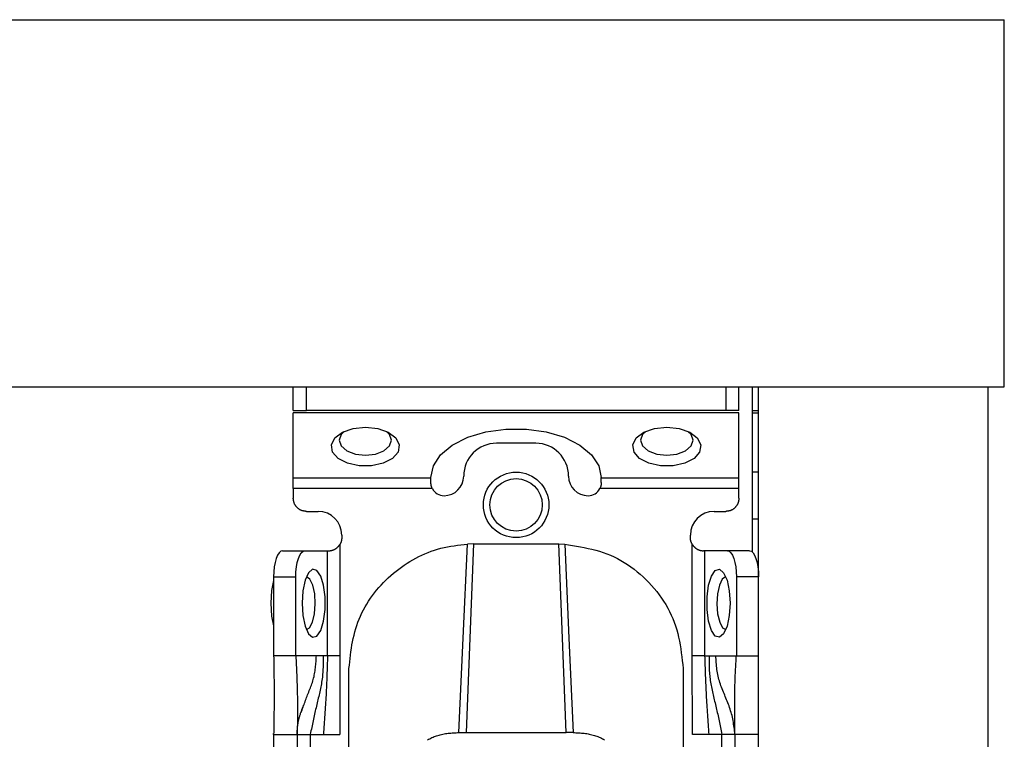
# Model space of a CAD drawing. Extents: x 338 to 4839, y 153 to 3194.
# Drawn here: x 2543 to 2618, y 910 to 964 of the extents above; entities that cross this region are included whole.
import ezdxf

# ---------------------------------------------------------------- set-up
doc = ezdxf.new("R2010")
doc.units = 0
doc.layers.get('0').update_dxf_attribs({"linetype": 'CONTINUOUS'})

msp = doc.modelspace()

# ---------------------------------------------------------------- linework, layer by layer
at = {"color": 7, "linetype": 'CONTINUOUS'}
for p, q in [((2017.346, 964.483), (2618.346, 964.483)), ((2618.346, 936.483), (2618.346, 964.483)), ((2017.346, 936.483), (2618.346, 936.483)), ((2564.096, 934.683), (2564.096, 936.483)), ((2565.096, 934.683), (2565.096, 936.483)), ((2597.096, 936.483), (2597.096, 934.683)), ((2598.096, 934.683), (2598.096, 936.483)), ((2599.096, 936.483), (2599.096, 923.91)), ((2599.596, 584.483), (2599.596, 936.483)), ((2599.596, 936.483), (2617.096, 936.483)), ((2617.096, 936.483), (2617.096, 584.483)), ((2564.096, 934.683), (2565.096, 934.683)), ((2597.096, 934.683), (2565.096, 934.683)), ((2598.096, 934.683), (2597.096, 934.683)), ((2598.096, 934.503), (2564.096, 934.503)), ((2564.096, 929.543), (2564.096, 934.503)), ((2598.096, 929.543), (2598.096, 934.503)), ((2599.596, 934.483), (2599.096, 934.483)), ((2582.596, 932.182), (2579.596, 932.182)), ((2564.096, 929.543), (2574.596, 929.543)), ((2574.596, 929.543), (2574.596, 929.567)), ((2574.596, 929.182), (2574.596, 929.543)), ((2587.596, 929.543), (2587.596, 929.567)), ((2587.596, 929.543), (2598.096, 929.543)), ((2587.596, 929.182), (2587.596, 929.543)), ((2599.596, 929.983), (2599.096, 929.983)), ((2574.706, 928.724), (2564.096, 928.724)), ((2564.096, 928.724), (2564.096, 927.983)), ((2598.096, 928.724), (2587.485, 928.724)), ((2598.096, 927.983), (2598.096, 928.724)), ((2565.096, 926.983), (2565.996, 926.983)), ((2596.196, 926.983), (2597.096, 926.983)), ((2599.596, 926.383), (2599.096, 926.383)), ((2567.796, 925.183), (2567.796, 924.983)), ((2594.396, 924.983), (2594.396, 925.183)), ((2567.65, 924.464), (2567.65, 915.983)), ((2577.846, 924.503), (2577.275, 910.124)), ((2577.846, 924.503), (2577.388, 924.492)), ((2577.846, 924.503), (2584.346, 924.503)), ((2584.916, 910.124), (2584.346, 924.503)), ((2584.346, 924.503), (2584.803, 924.492)), ((2594.541, 915.983), (2594.541, 924.464)), ((2563.28, 923.983), (2564.971, 923.983)), ((2564.971, 923.983), (2566.71, 923.983)), ((2566.71, 915.983), (2566.71, 923.983)), ((2566.71, 923.983), (2566.796, 923.983)), ((2595.481, 923.983), (2595.396, 923.983)), ((2595.481, 923.983), (2595.481, 915.983)), ((2597.22, 923.983), (2595.481, 923.983)), ((2598.912, 923.983), (2597.22, 923.983)), ((2562.596, 921.983), (2562.596, 915.983)), ((2562.596, 921.983), (2564.287, 921.983)), ((2564.287, 915.983), (2564.287, 921.983)), ((2597.904, 921.983), (2597.904, 915.983)), ((2599.596, 921.983), (2597.904, 921.983)), ((2564.287, 915.983), (2562.596, 915.983)), ((2565.854, 915.983), (2564.287, 915.983)), ((2566.378, 915.983), (2565.854, 915.983)), ((2566.71, 915.983), (2566.378, 915.983)), ((2567.65, 915.983), (2567.646, 909.983)), ((2594.545, 909.983), (2594.541, 915.983)), ((2595.481, 915.983), (2595.813, 915.983)), ((2595.813, 915.983), (2596.337, 915.983)), ((2596.337, 915.983), (2597.904, 915.983)), ((2597.904, 915.983), (2599.596, 915.983)), ((2568.346, 906.983), (2568.346, 915)), ((2593.846, 915), (2593.845, 906.983)), ((2562.596, 909.983), (2562.596, 910.039)), ((2562.596, 909.983), (2564.396, 909.983)), ((2562.596, 909.983), (2562.596, 867.483)), ((2564.396, 909.983), (2564.396, 867.483)), ((2565.396, 909.983), (2566.393, 909.983)), ((2565.396, 909.983), (2565.396, 867.483)), ((2566.393, 909.983), (2567.646, 909.983)), ((2576.738, 910.123), (2577.275, 910.124)), ((2577.275, 910.124), (2584.916, 910.124)), ((2585.454, 910.123), (2584.916, 910.124)), ((2595.798, 909.983), (2594.545, 909.983)), ((2596.796, 909.983), (2595.798, 909.983)), ((2596.796, 867.483), (2596.796, 909.983)), ((2599.596, 909.983), (2597.796, 909.983)), ((2597.796, 909.983), (2597.796, 867.483))]:
    msp.add_line(p, q, dxfattribs=at)
at = {"color": 8, "linetype": 'CONTINUOUS'}
msp.add_line((2599.096, 934.683), (2599.596, 934.683), dxfattribs=at)
at = {"color": 7, "linetype": 'CONTINUOUS', "flags": 128}
for points in [[(2569.596, 933.413), (2570.535, 933.312), (2571.347, 933.024), (2571.923, 932.586), (2572.185, 932.059), (2572.096, 931.513), (2571.67, 931.023), (2570.964, 930.653), (2570.073, 930.456), (2569.118, 930.456), (2568.227, 930.653), (2567.521, 931.023), (2567.095, 931.513), (2567.007, 932.059), (2567.268, 932.586), (2567.844, 933.024), (2568.656, 933.312), (2569.596, 933.413)], [(2567.982, 933.091), (2567.748, 932.852), (2567.596, 932.413), (2567.748, 931.974), (2568.181, 931.602), (2568.83, 931.353), (2569.596, 931.266), (2570.361, 931.353), (2571.01, 931.602), (2571.443, 931.974), (2571.596, 932.413), (2571.443, 932.852), (2571.209, 933.091)], [(2574.596, 929.567), (2574.784, 930.46), (2575.34, 931.3), (2576.23, 932.04), (2577.403, 932.636), (2578.791, 933.053), (2580.312, 933.268), (2581.879, 933.268), (2583.401, 933.053), (2584.788, 932.636), (2585.961, 932.04), (2586.851, 931.3), (2587.407, 930.46), (2587.596, 929.567)], [(2592.596, 933.413), (2593.535, 933.312), (2594.347, 933.024), (2594.923, 932.586), (2595.185, 932.059), (2595.096, 931.513), (2594.67, 931.023), (2593.964, 930.653), (2593.073, 930.456), (2592.118, 930.456), (2591.227, 930.653), (2590.521, 931.023), (2590.095, 931.513), (2590.007, 932.059), (2590.268, 932.586), (2590.844, 933.024), (2591.656, 933.312), (2592.596, 933.413)], [(2590.982, 933.091), (2590.748, 932.852), (2590.596, 932.413), (2590.748, 931.974), (2591.181, 931.602), (2591.83, 931.353), (2592.596, 931.266), (2593.361, 931.353), (2594.01, 931.602), (2594.443, 931.974), (2594.596, 932.413), (2594.443, 932.852), (2594.209, 933.091)], [(2576.738, 910.123), (2577.063, 917.307), (2577.388, 924.492)], [(2584.803, 924.492), (2585.128, 917.307), (2585.454, 910.123)], [(2563.28, 923.983), (2563.146, 923.945), (2563.018, 923.831), (2562.9, 923.646), (2562.796, 923.398), (2562.711, 923.095), (2562.648, 922.749), (2562.609, 922.374), (2562.596, 921.983)], [(2564.287, 921.983), (2564.3, 922.374), (2564.339, 922.749), (2564.402, 923.095), (2564.487, 923.398), (2564.591, 923.646), (2564.709, 923.831), (2564.838, 923.945), (2564.971, 923.983)], [(2597.22, 923.983), (2597.354, 923.945), (2597.482, 923.831), (2597.6, 923.646), (2597.704, 923.398), (2597.789, 923.095), (2597.852, 922.749), (2597.891, 922.374), (2597.904, 921.983)], [(2598.912, 923.983), (2599.045, 923.945), (2599.173, 923.831), (2599.292, 923.646), (2599.395, 923.398), (2599.48, 923.095), (2599.544, 922.749), (2599.582, 922.374), (2599.596, 921.983)], [(2564.766, 919.983), (2564.826, 919.044), (2564.998, 918.232), (2565.259, 917.656), (2565.573, 917.394), (2565.898, 917.483), (2566.191, 917.908), (2566.411, 918.615), (2566.529, 919.506), (2566.529, 920.461), (2566.411, 921.352), (2566.191, 922.058), (2565.898, 922.484), (2565.573, 922.572), (2565.259, 922.311), (2564.998, 921.735), (2564.826, 920.923), (2564.766, 919.983)], [(2597.425, 919.983), (2597.365, 919.044), (2597.193, 918.232), (2596.932, 917.656), (2596.618, 917.394), (2596.293, 917.483), (2596, 917.908), (2595.78, 918.615), (2595.662, 919.506), (2595.662, 920.461), (2595.78, 921.352), (2596, 922.058), (2596.293, 922.484), (2596.618, 922.572), (2596.932, 922.311), (2597.193, 921.735), (2597.365, 920.923), (2597.425, 919.983)], [(2565.775, 919.934), (2565.729, 920.703), (2565.587, 921.362), (2565.369, 921.812), (2565.108, 921.983), (2565.091, 921.983)], [(2597.1, 921.983), (2597.083, 921.983), (2596.823, 921.812), (2596.604, 921.362), (2596.462, 920.703), (2596.416, 919.934), (2596.475, 919.173), (2596.628, 918.535), (2596.854, 918.117), (2597.1, 917.983)], [(2562.596, 921.709), (2562.445, 920.959), (2562.382, 919.983)], [(2562.382, 919.983), (2562.445, 919.008), (2562.596, 918.258)], [(2565.091, 917.983), (2565.337, 918.117), (2565.563, 918.535), (2565.717, 919.173), (2565.775, 919.934)]]:
    msp.add_lwpolyline(points, dxfattribs=at)
at = {"color": 7, "linetype": 'CONTINUOUS'}
for points in [[(2574.706, 928.724), (2574.7, 928.738), (2574.694, 928.753), (2574.688, 928.767), (2574.682, 928.781), (2574.676, 928.795), (2574.67, 928.81), (2574.664, 928.824), (2574.659, 928.838), (2574.653, 928.853), (2574.648, 928.867), (2574.643, 928.881), (2574.639, 928.895), (2574.634, 928.91), (2574.63, 928.924), (2574.626, 928.938), (2574.622, 928.953), (2574.619, 928.967), (2574.616, 928.981), (2574.613, 928.996), (2574.611, 929.01), (2574.609, 929.024), (2574.607, 929.038), (2574.605, 929.053), (2574.604, 929.067), (2574.602, 929.081), (2574.601, 929.096), (2574.6, 929.11), (2574.599, 929.124), (2574.598, 929.139), (2574.597, 929.153), (2574.596, 929.167), (2574.596, 929.182)], [(2587.596, 929.182), (2587.595, 929.167), (2587.594, 929.153), (2587.593, 929.139), (2587.592, 929.124), (2587.591, 929.11), (2587.59, 929.096), (2587.589, 929.081), (2587.588, 929.067), (2587.586, 929.053), (2587.584, 929.038), (2587.582, 929.024), (2587.58, 929.01), (2587.578, 928.996), (2587.575, 928.981), (2587.572, 928.967), (2587.569, 928.953), (2587.565, 928.938), (2587.561, 928.924), (2587.557, 928.91), (2587.553, 928.895), (2587.548, 928.881), (2587.543, 928.867), (2587.538, 928.853), (2587.532, 928.838), (2587.527, 928.824), (2587.521, 928.81), (2587.515, 928.795), (2587.509, 928.781), (2587.503, 928.767), (2587.497, 928.753), (2587.491, 928.738), (2587.485, 928.724)], [(2565.096, 926.983), (2565.063, 926.987), (2565.03, 926.991), (2564.997, 926.995), (2564.965, 927), (2564.933, 927.004), (2564.9, 927.01), (2564.868, 927.016), (2564.837, 927.023), (2564.805, 927.03), (2564.774, 927.039), (2564.743, 927.049), (2564.713, 927.06), (2564.683, 927.072), (2564.654, 927.085), (2564.625, 927.1), (2564.596, 927.115), (2564.568, 927.132), (2564.541, 927.15), (2564.514, 927.169), (2564.487, 927.189), (2564.462, 927.209), (2564.437, 927.231), (2564.412, 927.253), (2564.388, 927.276), (2564.365, 927.3), (2564.343, 927.324), (2564.322, 927.35), (2564.301, 927.375), (2564.281, 927.401), (2564.262, 927.428), (2564.244, 927.456), (2564.228, 927.484), (2564.212, 927.512), (2564.197, 927.541), (2564.184, 927.571), (2564.172, 927.601), (2564.161, 927.631), (2564.151, 927.662), (2564.143, 927.693), (2564.135, 927.724), (2564.128, 927.756), (2564.122, 927.788), (2564.117, 927.82), (2564.112, 927.853), (2564.107, 927.885), (2564.103, 927.918), (2564.099, 927.951), (2564.096, 927.983)], [(2598.096, 927.983), (2598.092, 927.951), (2598.088, 927.918), (2598.084, 927.885), (2598.079, 927.853), (2598.075, 927.82), (2598.069, 927.788), (2598.063, 927.756), (2598.056, 927.724), (2598.049, 927.693), (2598.04, 927.662), (2598.03, 927.631), (2598.019, 927.601), (2598.007, 927.571), (2597.994, 927.541), (2597.979, 927.512), (2597.964, 927.484), (2597.947, 927.456), (2597.929, 927.428), (2597.91, 927.401), (2597.89, 927.375), (2597.87, 927.35), (2597.848, 927.324), (2597.826, 927.3), (2597.803, 927.276), (2597.779, 927.253), (2597.755, 927.231), (2597.729, 927.209), (2597.704, 927.189), (2597.677, 927.169), (2597.651, 927.15), (2597.623, 927.132), (2597.595, 927.115), (2597.567, 927.1), (2597.538, 927.085), (2597.508, 927.072), (2597.478, 927.06), (2597.448, 927.049), (2597.417, 927.039), (2597.386, 927.03), (2597.355, 927.023), (2597.323, 927.016), (2597.291, 927.01), (2597.259, 927.004), (2597.226, 927), (2597.194, 926.995), (2597.161, 926.991), (2597.128, 926.987), (2597.096, 926.983)], [(2567.796, 924.983), (2567.794, 924.966), (2567.793, 924.949), (2567.792, 924.932), (2567.791, 924.915), (2567.789, 924.898), (2567.787, 924.881), (2567.786, 924.864), (2567.784, 924.847), (2567.782, 924.83), (2567.779, 924.813), (2567.777, 924.796), (2567.774, 924.779), (2567.77, 924.763), (2567.767, 924.746), (2567.763, 924.73), (2567.758, 924.714), (2567.754, 924.697), (2567.749, 924.681), (2567.743, 924.665), (2567.737, 924.649), (2567.731, 924.634), (2567.725, 924.618), (2567.718, 924.602), (2567.711, 924.587), (2567.704, 924.571), (2567.696, 924.556), (2567.689, 924.54), (2567.681, 924.525), (2567.674, 924.51), (2567.666, 924.494), (2567.658, 924.479), (2567.65, 924.464)], [(2594.541, 924.464), (2594.533, 924.479), (2594.526, 924.494), (2594.518, 924.51), (2594.51, 924.525), (2594.502, 924.54), (2594.495, 924.556), (2594.487, 924.571), (2594.48, 924.587), (2594.473, 924.602), (2594.467, 924.618), (2594.46, 924.634), (2594.454, 924.649), (2594.448, 924.665), (2594.443, 924.681), (2594.437, 924.697), (2594.433, 924.714), (2594.428, 924.73), (2594.424, 924.746), (2594.421, 924.763), (2594.418, 924.779), (2594.415, 924.796), (2594.412, 924.813), (2594.41, 924.83), (2594.407, 924.847), (2594.406, 924.864), (2594.404, 924.881), (2594.402, 924.898), (2594.401, 924.915), (2594.399, 924.932), (2594.398, 924.949), (2594.397, 924.966), (2594.396, 924.983)], [(2566.796, 923.983), (2566.81, 923.984), (2566.825, 923.985), (2566.84, 923.985), (2566.855, 923.986), (2566.87, 923.987), (2566.885, 923.988), (2566.901, 923.989), (2566.917, 923.991), (2566.933, 923.993), (2566.95, 923.995), (2566.967, 923.998), (2566.984, 924.001), (2567.002, 924.005), (2567.021, 924.009), (2567.04, 924.014), (2567.059, 924.019), (2567.079, 924.025), (2567.099, 924.031), (2567.119, 924.038), (2567.14, 924.045), (2567.16, 924.053), (2567.181, 924.061), (2567.202, 924.07), (2567.223, 924.079), (2567.244, 924.089), (2567.264, 924.1), (2567.285, 924.111), (2567.306, 924.123), (2567.326, 924.135), (2567.346, 924.148), (2567.366, 924.161), (2567.386, 924.175), (2567.405, 924.19), (2567.424, 924.205), (2567.443, 924.22), (2567.461, 924.237), (2567.478, 924.254), (2567.495, 924.271), (2567.512, 924.289), (2567.528, 924.307), (2567.544, 924.326), (2567.56, 924.345), (2567.575, 924.364), (2567.59, 924.384), (2567.605, 924.404), (2567.62, 924.424), (2567.635, 924.444), (2567.65, 924.464)], [(2568.346, 915), (2568.373, 915.258), (2568.402, 915.516), (2568.431, 915.774), (2568.463, 916.031), (2568.497, 916.288), (2568.534, 916.544), (2568.575, 916.798), (2568.621, 917.051), (2568.671, 917.303), (2568.728, 917.553), (2568.79, 917.801), (2568.86, 918.047), (2568.938, 918.291), (2569.023, 918.533), (2569.117, 918.771), (2569.219, 919.008), (2569.329, 919.241), (2569.447, 919.471), (2569.571, 919.697), (2569.703, 919.92), (2569.841, 920.14), (2569.986, 920.356), (2570.137, 920.567), (2570.294, 920.775), (2570.456, 920.978), (2570.624, 921.176), (2570.797, 921.37), (2570.975, 921.558), (2571.157, 921.742), (2571.345, 921.921), (2571.536, 922.095), (2571.732, 922.263), (2571.933, 922.427), (2572.137, 922.585), (2572.345, 922.737), (2572.558, 922.884), (2572.774, 923.026), (2572.993, 923.162), (2573.216, 923.292), (2573.443, 923.416), (2573.672, 923.534), (2573.905, 923.647), (2574.141, 923.752), (2574.379, 923.851), (2574.62, 923.943), (2574.863, 924.027), (2575.109, 924.103), (2575.357, 924.171), (2575.606, 924.23), (2575.858, 924.282), (2576.111, 924.327), (2576.365, 924.366), (2576.62, 924.402), (2576.876, 924.434), (2577.132, 924.463), (2577.388, 924.492)], [(2584.803, 924.492), (2585.102, 924.443), (2585.401, 924.394), (2585.7, 924.342), (2585.997, 924.288), (2586.293, 924.23), (2586.587, 924.167), (2586.879, 924.098), (2587.169, 924.023), (2587.455, 923.941), (2587.739, 923.85), (2588.019, 923.749), (2588.295, 923.638), (2588.566, 923.516), (2588.834, 923.384), (2589.096, 923.24), (2589.354, 923.087), (2589.607, 922.925), (2589.855, 922.753), (2590.097, 922.572), (2590.334, 922.383), (2590.565, 922.187), (2590.791, 921.983), (2591.01, 921.772), (2591.224, 921.555), (2591.431, 921.331), (2591.631, 921.102), (2591.824, 920.867), (2592.009, 920.627), (2592.186, 920.381), (2592.355, 920.13), (2592.515, 919.874), (2592.665, 919.614), (2592.806, 919.349), (2592.936, 919.08), (2593.056, 918.806), (2593.165, 918.529), (2593.262, 918.248), (2593.349, 917.964), (2593.426, 917.676), (2593.494, 917.386), (2593.555, 917.093), (2593.609, 916.798), (2593.657, 916.501), (2593.701, 916.203), (2593.74, 915.903), (2593.777, 915.602), (2593.812, 915.301), (2593.846, 915)], [(2594.541, 924.464), (2594.556, 924.444), (2594.571, 924.424), (2594.586, 924.404), (2594.601, 924.384), (2594.616, 924.364), (2594.631, 924.345), (2594.647, 924.326), (2594.663, 924.307), (2594.679, 924.289), (2594.696, 924.271), (2594.713, 924.254), (2594.73, 924.237), (2594.748, 924.22), (2594.767, 924.205), (2594.786, 924.19), (2594.805, 924.175), (2594.825, 924.161), (2594.845, 924.148), (2594.865, 924.135), (2594.885, 924.123), (2594.906, 924.111), (2594.927, 924.1), (2594.948, 924.089), (2594.969, 924.079), (2594.989, 924.07), (2595.01, 924.061), (2595.031, 924.053), (2595.052, 924.045), (2595.072, 924.038), (2595.092, 924.031), (2595.112, 924.025), (2595.132, 924.019), (2595.151, 924.014), (2595.17, 924.009), (2595.189, 924.005), (2595.207, 924.001), (2595.225, 923.998), (2595.242, 923.995), (2595.258, 923.993), (2595.274, 923.991), (2595.29, 923.989), (2595.306, 923.988), (2595.321, 923.987), (2595.336, 923.986), (2595.351, 923.985), (2595.366, 923.985), (2595.381, 923.984), (2595.396, 923.983)], [(2562.596, 915.983), (2562.599, 915.798), (2562.602, 915.612), (2562.605, 915.426), (2562.608, 915.241), (2562.611, 915.055), (2562.614, 914.869), (2562.617, 914.683), (2562.619, 914.497), (2562.621, 914.311), (2562.624, 914.124), (2562.626, 913.938), (2562.627, 913.751), (2562.629, 913.565), (2562.63, 913.378), (2562.63, 913.191), (2562.631, 913.003), (2562.631, 912.816), (2562.63, 912.628), (2562.63, 912.44), (2562.629, 912.252), (2562.627, 912.064), (2562.625, 911.875), (2562.623, 911.687), (2562.621, 911.498), (2562.618, 911.309), (2562.615, 911.12), (2562.612, 910.93), (2562.609, 910.741), (2562.606, 910.552), (2562.602, 910.362), (2562.599, 910.173), (2562.596, 909.983)], [(2564.287, 915.983), (2564.296, 915.801), (2564.305, 915.618), (2564.314, 915.435), (2564.322, 915.252), (2564.331, 915.069), (2564.339, 914.886), (2564.347, 914.703), (2564.355, 914.519), (2564.362, 914.335), (2564.37, 914.151), (2564.376, 913.966), (2564.383, 913.781), (2564.388, 913.596), (2564.394, 913.41), (2564.398, 913.224), (2564.402, 913.037), (2564.406, 912.849), (2564.409, 912.661), (2564.411, 912.473), (2564.412, 912.283), (2564.413, 912.094), (2564.413, 911.903), (2564.413, 911.713), (2564.412, 911.522), (2564.411, 911.33), (2564.41, 911.138), (2564.408, 910.946), (2564.406, 910.754), (2564.403, 910.561), (2564.401, 910.369), (2564.398, 910.176), (2564.396, 909.983)], [(2566.378, 915.983), (2566.378, 915.855), (2566.377, 915.727), (2566.376, 915.598), (2566.375, 915.47), (2566.373, 915.342), (2566.37, 915.215), (2566.366, 915.087), (2566.361, 914.96), (2566.355, 914.834), (2566.347, 914.708), (2566.337, 914.582), (2566.325, 914.457), (2566.312, 914.333), (2566.296, 914.209), (2566.279, 914.085), (2566.26, 913.962), (2566.239, 913.84), (2566.217, 913.718), (2566.194, 913.596), (2566.169, 913.474), (2566.144, 913.353), (2566.118, 913.231), (2566.091, 913.11), (2566.063, 912.989), (2566.035, 912.867), (2566.006, 912.746), (2565.977, 912.624), (2565.948, 912.503), (2565.918, 912.381), (2565.889, 912.259), (2565.859, 912.136), (2565.83, 912.013), (2565.8, 911.89), (2565.771, 911.766), (2565.742, 911.642), (2565.714, 911.517), (2565.686, 911.391), (2565.658, 911.265), (2565.631, 911.139), (2565.604, 911.012), (2565.577, 910.884), (2565.551, 910.756), (2565.524, 910.628), (2565.498, 910.499), (2565.473, 910.37), (2565.447, 910.242), (2565.421, 910.112), (2565.396, 909.983)], [(2566.71, 915.983), (2566.704, 915.796), (2566.698, 915.608), (2566.692, 915.42), (2566.686, 915.233), (2566.679, 915.045), (2566.673, 914.857), (2566.666, 914.669), (2566.659, 914.482), (2566.652, 914.294), (2566.644, 914.106), (2566.637, 913.919), (2566.629, 913.731), (2566.62, 913.544), (2566.611, 913.356), (2566.602, 913.169), (2566.593, 912.981), (2566.582, 912.794), (2566.572, 912.606), (2566.561, 912.419), (2566.549, 912.231), (2566.538, 912.044), (2566.525, 911.856), (2566.513, 911.669), (2566.5, 911.482), (2566.487, 911.294), (2566.474, 911.107), (2566.461, 910.92), (2566.448, 910.733), (2566.434, 910.545), (2566.42, 910.358), (2566.407, 910.171), (2566.393, 909.983)], [(2595.481, 915.983), (2595.487, 915.796), (2595.493, 915.608), (2595.499, 915.42), (2595.506, 915.233), (2595.512, 915.045), (2595.518, 914.857), (2595.525, 914.669), (2595.532, 914.482), (2595.539, 914.294), (2595.547, 914.106), (2595.554, 913.919), (2595.562, 913.731), (2595.571, 913.544), (2595.58, 913.356), (2595.589, 913.169), (2595.599, 912.981), (2595.609, 912.794), (2595.619, 912.606), (2595.63, 912.419), (2595.642, 912.231), (2595.654, 912.044), (2595.666, 911.856), (2595.678, 911.669), (2595.691, 911.482), (2595.704, 911.294), (2595.717, 911.107), (2595.73, 910.92), (2595.744, 910.733), (2595.757, 910.545), (2595.771, 910.358), (2595.785, 910.171), (2595.798, 909.983)], [(2595.813, 915.983), (2595.814, 915.855), (2595.814, 915.727), (2595.815, 915.598), (2595.816, 915.47), (2595.818, 915.342), (2595.821, 915.215), (2595.825, 915.087), (2595.83, 914.96), (2595.836, 914.834), (2595.844, 914.708), (2595.854, 914.582), (2595.866, 914.457), (2595.88, 914.333), (2595.895, 914.209), (2595.913, 914.085), (2595.932, 913.962), (2595.952, 913.84), (2595.974, 913.718), (2595.997, 913.596), (2596.022, 913.474), (2596.047, 913.353), (2596.074, 913.231), (2596.101, 913.11), (2596.128, 912.989), (2596.157, 912.867), (2596.185, 912.746), (2596.214, 912.624), (2596.243, 912.503), (2596.273, 912.381), (2596.302, 912.259), (2596.332, 912.136), (2596.361, 912.013), (2596.391, 911.89), (2596.42, 911.766), (2596.449, 911.642), (2596.477, 911.517), (2596.506, 911.391), (2596.533, 911.265), (2596.561, 911.139), (2596.588, 911.012), (2596.614, 910.884), (2596.641, 910.756), (2596.667, 910.628), (2596.693, 910.499), (2596.719, 910.37), (2596.744, 910.242), (2596.77, 910.112), (2596.796, 909.983)], [(2597.796, 909.983), (2597.78, 910.115), (2597.764, 910.247), (2597.748, 910.378), (2597.731, 910.509), (2597.713, 910.64), (2597.693, 910.77), (2597.673, 910.899), (2597.65, 911.028), (2597.626, 911.156), (2597.599, 911.283), (2597.57, 911.409), (2597.539, 911.535), (2597.504, 911.658), (2597.467, 911.781), (2597.428, 911.903), (2597.387, 912.024), (2597.344, 912.145), (2597.299, 912.265), (2597.253, 912.384), (2597.205, 912.503), (2597.157, 912.621), (2597.108, 912.739), (2597.059, 912.857), (2597.01, 912.975), (2596.961, 913.094), (2596.912, 913.212), (2596.864, 913.33), (2596.817, 913.449), (2596.771, 913.569), (2596.726, 913.688), (2596.683, 913.809), (2596.643, 913.93), (2596.604, 914.052), (2596.568, 914.175), (2596.535, 914.298), (2596.505, 914.423), (2596.479, 914.549), (2596.456, 914.676), (2596.435, 914.804), (2596.418, 914.933), (2596.402, 915.062), (2596.389, 915.193), (2596.378, 915.324), (2596.368, 915.455), (2596.359, 915.587), (2596.351, 915.719), (2596.344, 915.851), (2596.337, 915.983)], [(2597.796, 909.983), (2597.795, 910.139), (2597.794, 910.295), (2597.793, 910.451), (2597.793, 910.607), (2597.792, 910.762), (2597.791, 910.917), (2597.79, 911.072), (2597.789, 911.226), (2597.788, 911.379), (2597.787, 911.532), (2597.786, 911.684), (2597.785, 911.835), (2597.784, 911.986), (2597.783, 912.136), (2597.782, 912.285), (2597.781, 912.434), (2597.781, 912.582), (2597.781, 912.73), (2597.781, 912.878), (2597.782, 913.026), (2597.783, 913.174), (2597.785, 913.321), (2597.788, 913.469), (2597.791, 913.616), (2597.795, 913.764), (2597.8, 913.912), (2597.805, 914.059), (2597.811, 914.207), (2597.817, 914.355), (2597.823, 914.503), (2597.83, 914.651), (2597.837, 914.799), (2597.845, 914.947), (2597.853, 915.095), (2597.861, 915.243), (2597.87, 915.391), (2597.878, 915.539), (2597.887, 915.687), (2597.895, 915.835), (2597.904, 915.983)], [(2564.396, 909.983), (2564.396, 909.985), (2564.396, 909.988), (2564.396, 909.991), (2564.396, 909.995), (2564.396, 910), (2564.396, 910.007), (2564.396, 910.016), (2564.396, 910.027), (2564.396, 910.041), (2564.396, 910.057), (2564.396, 910.075), (2564.396, 910.096), (2564.397, 910.119), (2564.397, 910.144), (2564.398, 910.17), (2564.399, 910.199), (2564.4, 910.23), (2564.402, 910.262), (2564.403, 910.296), (2564.406, 910.332), (2564.408, 910.369), (2564.411, 910.408), (2564.414, 910.449), (2564.418, 910.491), (2564.422, 910.534), (2564.427, 910.579), (2564.432, 910.625), (2564.438, 910.672), (2564.444, 910.721), (2564.451, 910.771), (2564.459, 910.822), (2564.468, 910.874), (2564.477, 910.926), (2564.487, 910.98), (2564.498, 911.033), (2564.51, 911.088), (2564.523, 911.142), (2564.537, 911.197), (2564.551, 911.252), (2564.567, 911.308), (2564.583, 911.364), (2564.6, 911.42), (2564.618, 911.476), (2564.636, 911.532), (2564.655, 911.589), (2564.674, 911.645), (2564.694, 911.702), (2564.714, 911.759), (2564.735, 911.816), (2564.756, 911.874), (2564.778, 911.931), (2564.799, 911.988), (2564.821, 912.046), (2564.843, 912.103), (2564.865, 912.161), (2564.887, 912.218)], [(2574.341, 909.564), (2574.421, 909.608), (2574.502, 909.652), (2574.586, 909.693), (2574.671, 909.733), (2574.759, 909.771), (2574.848, 909.807), (2574.938, 909.841), (2575.03, 909.873), (2575.124, 909.903), (2575.219, 909.931), (2575.315, 909.956), (2575.412, 909.979), (2575.51, 910), (2575.609, 910.018), (2575.709, 910.035), (2575.809, 910.049), (2575.911, 910.061), (2576.013, 910.072), (2576.115, 910.082), (2576.218, 910.091), (2576.322, 910.098), (2576.425, 910.105), (2576.529, 910.111), (2576.633, 910.117), (2576.738, 910.123)], [(2585.454, 910.123), (2585.558, 910.117), (2585.662, 910.111), (2585.766, 910.105), (2585.87, 910.098), (2585.973, 910.091), (2586.076, 910.082), (2586.178, 910.072), (2586.281, 910.061), (2586.382, 910.049), (2586.483, 910.035), (2586.582, 910.018), (2586.682, 910), (2586.78, 909.979), (2586.877, 909.956), (2586.973, 909.931), (2587.068, 909.903), (2587.161, 909.873), (2587.253, 909.841), (2587.344, 909.807), (2587.433, 909.771), (2587.52, 909.733), (2587.605, 909.693), (2587.689, 909.652), (2587.77, 909.608), (2587.85, 909.564)]]:
    msp.add_lwpolyline(points, dxfattribs=at)
at = {"color": 8, "linetype": 'CONTINUOUS'}
msp.add_lwpolyline([(2564.688, 911.626), (2564.726, 911.732), (2564.764, 911.839), (2564.801, 911.945), (2564.839, 912.051), (2564.877, 912.157), (2564.915, 912.263), (2564.954, 912.369), (2564.992, 912.475), (2565.031, 912.58), (2565.071, 912.686), (2565.111, 912.791), (2565.151, 912.896), (2565.192, 913.002), (2565.233, 913.106), (2565.274, 913.211), (2565.316, 913.316), (2565.357, 913.421), (2565.398, 913.526), (2565.437, 913.631), (2565.476, 913.737), (2565.514, 913.843), (2565.55, 913.949), (2565.585, 914.057), (2565.617, 914.164), (2565.648, 914.273), (2565.676, 914.382), (2565.701, 914.492), (2565.723, 914.603), (2565.743, 914.715), (2565.761, 914.828), (2565.776, 914.942), (2565.79, 915.056), (2565.802, 915.17), (2565.812, 915.286), (2565.821, 915.401), (2565.829, 915.517), (2565.836, 915.634), (2565.842, 915.75), (2565.848, 915.867), (2565.854, 915.983)], dxfattribs=at)
at = {"color": 7, "linetype": 'CONTINUOUS'}
for points in [[(2564.096, 928.724, 0), (2564.096, 928.744, 0), (2564.096, 928.764, 0), (2564.096, 928.784, 0), (2564.096, 928.804, 0), (2564.096, 928.824, 0), (2564.096, 928.844, 0), (2564.096, 928.864, 0), (2564.096, 928.883, 0), (2564.096, 928.903, 0), (2564.096, 928.923, 0), (2564.096, 928.942, 0), (2564.096, 928.962, 0), (2564.096, 928.981, 0), (2564.096, 929, 0), (2564.096, 929.019, 0), (2564.096, 929.038, 0), (2564.096, 929.057, 0), (2564.096, 929.076, 0), (2564.096, 929.095, 0), (2564.096, 929.113, 0), (2564.096, 929.132, 0), (2564.096, 929.15, 0), (2564.096, 929.168, 0), (2564.096, 929.186, 0), (2564.096, 929.203, 0), (2564.096, 929.221, 0), (2564.096, 929.238, 0), (2564.096, 929.255, 0), (2564.096, 929.272, 0), (2564.096, 929.289, 0), (2564.096, 929.306, 0), (2564.096, 929.322, 0), (2564.096, 929.338, 0), (2564.096, 929.353, 0), (2564.096, 929.368, 0), (2564.096, 929.383, 0), (2564.096, 929.398, 0), (2564.096, 929.412, 0), (2564.096, 929.426, 0), (2564.096, 929.44, 0), (2564.096, 929.453, 0), (2564.096, 929.466, 0), (2564.096, 929.479, 0), (2564.096, 929.492, 0), (2564.096, 929.505, 0), (2564.096, 929.518, 0), (2564.096, 929.53, 0), (2564.096, 929.543, 0)], [(2598.096, 928.724, 0), (2598.096, 928.744, 0), (2598.096, 928.764, 0), (2598.096, 928.784, 0), (2598.096, 928.804, 0), (2598.096, 928.824, 0), (2598.096, 928.844, 0), (2598.096, 928.864, 0), (2598.096, 928.883, 0), (2598.096, 928.903, 0), (2598.096, 928.923, 0), (2598.096, 928.942, 0), (2598.096, 928.962, 0), (2598.096, 928.981, 0), (2598.096, 929, 0), (2598.096, 929.019, 0), (2598.096, 929.038, 0), (2598.096, 929.057, 0), (2598.096, 929.076, 0), (2598.096, 929.095, 0), (2598.096, 929.113, 0), (2598.096, 929.132, 0), (2598.096, 929.15, 0), (2598.096, 929.168, 0), (2598.096, 929.186, 0), (2598.096, 929.203, 0), (2598.096, 929.221, 0), (2598.096, 929.238, 0), (2598.096, 929.255, 0), (2598.096, 929.272, 0), (2598.096, 929.289, 0), (2598.096, 929.306, 0), (2598.096, 929.322, 0), (2598.096, 929.338, 0), (2598.096, 929.353, 0), (2598.096, 929.368, 0), (2598.096, 929.383, 0), (2598.096, 929.398, 0), (2598.096, 929.412, 0), (2598.096, 929.426, 0), (2598.096, 929.44, 0), (2598.096, 929.453, 0), (2598.096, 929.466, 0), (2598.096, 929.479, 0), (2598.096, 929.492, 0), (2598.096, 929.505, 0), (2598.096, 929.518, 0), (2598.096, 929.53, 0), (2598.096, 929.543, 0)], [(2567.65, 915.983, 0), (2567.624, 915.983, 0), (2567.599, 915.983, 0), (2567.574, 915.983, 0), (2567.548, 915.983, 0), (2567.523, 915.983, 0), (2567.498, 915.983, 0), (2567.473, 915.983, 0), (2567.448, 915.983, 0), (2567.423, 915.983, 0), (2567.398, 915.983, 0), (2567.374, 915.983, 0), (2567.349, 915.983, 0), (2567.325, 915.983, 0), (2567.301, 915.983, 0), (2567.278, 915.983, 0), (2567.254, 915.983, 0), (2567.231, 915.983, 0), (2567.208, 915.983, 0), (2567.185, 915.983, 0), (2567.163, 915.983, 0), (2567.141, 915.983, 0), (2567.119, 915.983, 0), (2567.098, 915.983, 0), (2567.076, 915.983, 0), (2567.056, 915.983, 0), (2567.035, 915.983, 0), (2567.015, 915.983, 0), (2566.995, 915.983, 0), (2566.976, 915.983, 0), (2566.957, 915.983, 0), (2566.939, 915.983, 0), (2566.921, 915.983, 0), (2566.904, 915.983, 0), (2566.888, 915.983, 0), (2566.872, 915.983, 0), (2566.857, 915.983, 0), (2566.842, 915.983, 0), (2566.828, 915.983, 0), (2566.815, 915.983, 0), (2566.802, 915.983, 0), (2566.789, 915.983, 0), (2566.777, 915.983, 0), (2566.766, 915.983, 0), (2566.754, 915.983, 0), (2566.743, 915.983, 0), (2566.732, 915.983, 0), (2566.721, 915.983, 0), (2566.71, 915.983, 0)], [(2595.481, 915.983, 0), (2595.47, 915.983, 0), (2595.459, 915.983, 0), (2595.448, 915.983, 0), (2595.437, 915.983, 0), (2595.426, 915.983, 0), (2595.414, 915.983, 0), (2595.402, 915.983, 0), (2595.389, 915.983, 0), (2595.377, 915.983, 0), (2595.363, 915.983, 0), (2595.349, 915.983, 0), (2595.335, 915.983, 0), (2595.319, 915.983, 0), (2595.303, 915.983, 0), (2595.287, 915.983, 0), (2595.27, 915.983, 0), (2595.252, 915.983, 0), (2595.234, 915.983, 0), (2595.215, 915.983, 0), (2595.196, 915.983, 0), (2595.176, 915.983, 0), (2595.156, 915.983, 0), (2595.136, 915.983, 0), (2595.115, 915.983, 0), (2595.094, 915.983, 0), (2595.072, 915.983, 0), (2595.05, 915.983, 0), (2595.028, 915.983, 0), (2595.006, 915.983, 0), (2594.983, 915.983, 0), (2594.96, 915.983, 0), (2594.937, 915.983, 0), (2594.914, 915.983, 0), (2594.89, 915.983, 0), (2594.866, 915.983, 0), (2594.842, 915.983, 0), (2594.818, 915.983, 0), (2594.793, 915.983, 0), (2594.768, 915.983, 0), (2594.744, 915.983, 0), (2594.719, 915.983, 0), (2594.693, 915.983, 0), (2594.668, 915.983, 0), (2594.643, 915.983, 0), (2594.618, 915.983, 0), (2594.592, 915.983, 0), (2594.567, 915.983, 0), (2594.541, 915.983, 0)], [(2564.396, 909.983, 0), (2564.399, 909.983, 0), (2564.403, 909.983, 0), (2564.407, 909.983, 0), (2564.412, 909.983, 0), (2564.417, 909.983, 0), (2564.422, 909.983, 0), (2564.428, 909.983, 0), (2564.435, 909.983, 0), (2564.443, 909.983, 0), (2564.451, 909.983, 0), (2564.461, 909.983, 0), (2564.472, 909.983, 0), (2564.484, 909.983, 0), (2564.497, 909.983, 0), (2564.512, 909.983, 0), (2564.528, 909.983, 0), (2564.544, 909.983, 0), (2564.562, 909.983, 0), (2564.581, 909.983, 0), (2564.601, 909.983, 0), (2564.622, 909.983, 0), (2564.643, 909.983, 0), (2564.665, 909.983, 0), (2564.688, 909.983, 0), (2564.712, 909.983, 0), (2564.737, 909.983, 0), (2564.762, 909.983, 0), (2564.787, 909.983, 0), (2564.814, 909.983, 0), (2564.841, 909.983, 0), (2564.868, 909.983, 0), (2564.896, 909.983, 0), (2564.925, 909.983, 0), (2564.954, 909.983, 0), (2564.983, 909.983, 0), (2565.013, 909.983, 0), (2565.043, 909.983, 0), (2565.074, 909.983, 0), (2565.105, 909.983, 0), (2565.137, 909.983, 0), (2565.168, 909.983, 0), (2565.2, 909.983, 0), (2565.233, 909.983, 0), (2565.265, 909.983, 0), (2565.297, 909.983, 0), (2565.33, 909.983, 0), (2565.363, 909.983, 0), (2565.396, 909.983, 0)], [(2597.796, 909.983, 0), (2597.792, 909.983, 0), (2597.788, 909.983, 0), (2597.784, 909.983, 0), (2597.779, 909.983, 0), (2597.775, 909.983, 0), (2597.769, 909.983, 0), (2597.763, 909.983, 0), (2597.756, 909.983, 0), (2597.749, 909.983, 0), (2597.74, 909.983, 0), (2597.73, 909.983, 0), (2597.719, 909.983, 0), (2597.707, 909.983, 0), (2597.694, 909.983, 0), (2597.679, 909.983, 0), (2597.664, 909.983, 0), (2597.647, 909.983, 0), (2597.629, 909.983, 0), (2597.61, 909.983, 0), (2597.59, 909.983, 0), (2597.57, 909.983, 0), (2597.548, 909.983, 0), (2597.526, 909.983, 0), (2597.503, 909.983, 0), (2597.479, 909.983, 0), (2597.455, 909.983, 0), (2597.429, 909.983, 0), (2597.404, 909.983, 0), (2597.377, 909.983, 0), (2597.351, 909.983, 0), (2597.323, 909.983, 0), (2597.295, 909.983, 0), (2597.267, 909.983, 0), (2597.238, 909.983, 0), (2597.208, 909.983, 0), (2597.178, 909.983, 0), (2597.148, 909.983, 0), (2597.117, 909.983, 0), (2597.086, 909.983, 0), (2597.055, 909.983, 0), (2597.023, 909.983, 0), (2596.991, 909.983, 0), (2596.959, 909.983, 0), (2596.926, 909.983, 0), (2596.894, 909.983, 0), (2596.861, 909.983, 0), (2596.828, 909.983, 0), (2596.796, 909.983, 0)]]:
    msp.add_polyline3d(points, dxfattribs=at)
for radius in [2.5, 2]:
    msp.add_circle((2581.096, 927.483), radius, dxfattribs=at)
for centre, radius, start, end in [((2579.596, 929.682), 2.5, 90, 180), ((2582.596, 929.682), 2.5, 0, 90), ((2575.596, 929.682), 1.5, 270, 360), ((2586.596, 929.682), 1.5, 180, 270), ((2575.596, 929.182), 1, 207.23156, 270), ((2586.596, 929.182), 1, 270, 332.76844), ((2565.996, 925.183), 1.8, 360, 90), ((2596.196, 925.183), 1.8, 90, 180)]:
    msp.add_arc(centre, radius, start, end, dxfattribs=at)

doc.saveas('drawing.dxf')
